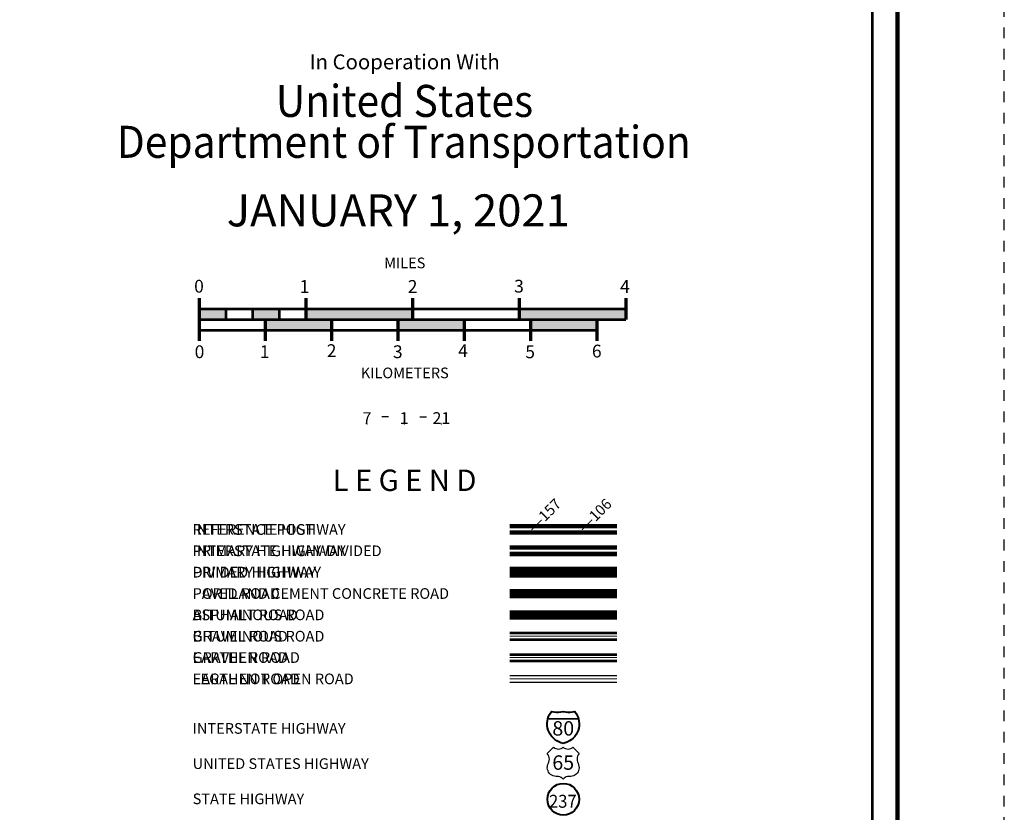
# Model space of a CAD drawing. Extents: x -36.9 to 7.1, y -84 to -50.
# Drawn here: x -2.1 to 7.1, y -64.9 to -57.5 of the extents above; entities that cross this region are included whole.
import ezdxf
from ezdxf.enums import TextEntityAlignment as Align

# ---------------------------------------------------------------- set-up
doc = ezdxf.new("R2010")
doc.units = ezdxf.units.MI
doc.header["$MEASUREMENT"] = 0
doc.linetypes.add('DGN Style 3', pattern=[0.07, 0.05, -0.02])
for name, color, linetype, lineweight in [('tdCoFrame', 7, 'Continuous', 0), ('tdColegendBWEntry', 7, 'Continuous', 0), ('tdCoLegendColorEntry', 7, 'Continuous', 0), ('tdCoLegendEngineer', 7, 'Continuous', 0), ('tdCoLegendMilepost', 7, 'Continuous', 0), ('tdCoLegendTitle', 7, 'Continuous', 0), ('tdCoPlotFrame', 7, 'Continuous', 0), ('tdCoTitleBlock', 7, 'Continuous', 0), ('uclegend - tdCoShieldInt', 250, 'Continuous', 0), ('uclegend - tdCoShieldStRte', 250, 'Continuous', 0), ('uclegend - tdCoShieldUsRte', 250, 'Continuous', 0)]:
    doc.layers.add(name, color=color, linetype=linetype, lineweight=lineweight)
doc.styles.add('Straight CC', font='FANCY.shx')
doc.styles.add('Style-Century Gothic', font='GOTHIC.TTF')
doc.styles.add('Style-Trebuchet MS', font='trebucbd.ttf')
doc.styles.add('Style-Tw Cen MT', font='TCM_____.TTF')
doc.styles.add('Style-Verdana', font='verdana.ttf')

# ---------------------------------------------------------------- blocks, each defined once
blk = doc.blocks.new('Plot Frame 44x34')
at = {"layer": 'tdCoPlotFrame', "color": 1, "linetype": 'DGN Style 3', "lineweight": 30, "flags": 128}
blk.add_lwpolyline([(-0.125, -0.125), (-44.125, -0.125), (-44.125, -34.125), (-0.125, -34.125), (-0.125, -0.125)], close=True, dxfattribs=at)
blk = doc.blocks.new('Shield-Interstate-Color-2 digit')
at = {"layer": 'uclegend - tdCoShieldInt', "color": 7, "linetype": 'Continuous', "lineweight": 30}
blk.add_line((-0.308, -0.056), (0.069, -0.056), dxfattribs=at)
at = {"layer": 'uclegend - tdCoShieldInt', "color": 7, "linetype": 'Continuous', "lineweight": 40, "flags": 128}
blk.add_lwpolyline([(-0.119, -0.362), (-0.148, -0.355), (-0.175, -0.344), (-0.2, -0.33), (-0.224, -0.313), (-0.246, -0.294), (-0.265, -0.272), (-0.282, -0.248), (-0.296, -0.223), (-0.307, -0.196), (-0.314, -0.167), (-0.318, -0.138), (-0.319, -0.109), (-0.316, -0.08), (-0.311, -0.056), (-0.303, -0.028), (-0.291, -0.002), (-0.275, 0.023), (-0.265, 0.037), (-0.237, 0.03), (-0.208, 0.027), (-0.179, 0.027), (-0.15, 0.03), (-0.119, 0.037), (-0.091, 0.03), (-0.062, 0.027), (-0.033, 0.027), (-0.004, 0.03), (0.027, 0.037), (0.043, 0.013), (0.057, -0.012), (0.068, -0.039), (0.073, -0.056), (0.078, -0.085), (0.08, -0.114), (0.079, -0.143), (0.074, -0.172), (0.067, -0.2), (0.055, -0.227), (0.041, -0.252), (0.024, -0.276), (0.004, -0.297), (-0.018, -0.316), (-0.042, -0.332), (-0.068, -0.346), (-0.095, -0.356), (-0.119, -0.362)], close=True, dxfattribs=at)
at = {"layer": 'uclegend - tdCoShieldInt', "color": 1, "linetype": 'Continuous', "lineweight": 30, "flags": 128}
blk.add_lwpolyline([(-0.311, -0.056), (-0.303, -0.028), (-0.291, -0.002), (-0.275, 0.023), (-0.265, 0.037), (-0.237, 0.03), (-0.208, 0.027), (-0.179, 0.027), (-0.15, 0.03), (-0.119, 0.037), (-0.091, 0.03), (-0.062, 0.027), (-0.033, 0.027), (-0.004, 0.03), (0.027, 0.037), (0.043, 0.013), (0.057, -0.012), (0.068, -0.039), (0.073, -0.056), (-0.311, -0.056)], close=True, dxfattribs=at)
at = {"layer": 'uclegend - tdCoShieldInt', "color": 172, "linetype": 'Continuous', "lineweight": 30, "flags": 128}
blk.add_lwpolyline([(-0.119, -0.362), (-0.148, -0.355), (-0.175, -0.344), (-0.2, -0.33), (-0.224, -0.313), (-0.246, -0.294), (-0.265, -0.272), (-0.282, -0.248), (-0.296, -0.223), (-0.307, -0.196), (-0.314, -0.167), (-0.318, -0.138), (-0.319, -0.109), (-0.316, -0.08), (-0.311, -0.056), (0.073, -0.056), (0.078, -0.085), (0.08, -0.114), (0.079, -0.143), (0.074, -0.172), (0.067, -0.2), (0.055, -0.227), (0.041, -0.252), (0.024, -0.276), (0.004, -0.297), (-0.018, -0.316), (-0.042, -0.332), (-0.068, -0.346), (-0.095, -0.356), (-0.119, -0.362)], close=True, dxfattribs=at)
at = {"layer": 'uclegend - tdCoShieldInt', "color": 7, "linetype": 'Continuous', "lineweight": 0, "insert": (-0.119, -0.175), "char_height": 0.18, "attachment_point": 5, "line_spacing_factor": 0.6, "style": 'Straight CC'}
blk.add_mtext('\\fTrebuchet MS|b0|i0|c00|p39;\\T1.090;80', dxfattribs=at)
blk = doc.blocks.new('Shield-USRoute-2 digit')
at = {"layer": 'uclegend - tdCoShieldUsRte', "color": 7, "linetype": 'Continuous', "lineweight": 30, "flags": 128}
blk.add_lwpolyline([(-0.199, 0.112), (-0.12, 0.191), (-0.106, 0.182), (-0.091, 0.174), (-0.074, 0.17), (-0.058, 0.169), (-0.041, 0.171), (-0.025, 0.176), (-0.01, 0.184), (0, 0.191), (0.014, 0.182), (0.029, 0.174), (0.046, 0.17), (0.062, 0.169), (0.079, 0.171), (0.095, 0.176), (0.11, 0.184), (0.12, 0.191), (0.199, 0.112), (0.188, 0.097), (0.18, 0.081), (0.175, 0.063), (0.173, 0.045), (0.174, 0.027), (0.178, 0.009), (0.185, -0.008), (0.193, -0.027), (0.197, -0.045), (0.199, -0.064), (0.197, -0.082), (0.192, -0.1), (0.185, -0.116), (0.174, -0.132), (0.161, -0.145), (0.147, -0.156), (0.13, -0.164), (0.113, -0.17), (0.094, -0.172), (0.085, -0.172), (0.072, -0.172), (0.055, -0.174), (0.039, -0.178), (0.024, -0.186), (0.01, -0.196), (0, -0.206), (-0.012, -0.194), (-0.026, -0.185), (-0.041, -0.178), (-0.057, -0.173), (-0.072, -0.172), (-0.089, -0.172), (-0.107, -0.171), (-0.125, -0.166), (-0.142, -0.159), (-0.157, -0.148), (-0.171, -0.136), (-0.182, -0.121), (-0.19, -0.105), (-0.196, -0.087), (-0.199, -0.069), (-0.198, -0.051), (-0.195, -0.033), (-0.188, -0.015), (-0.186, -0.011), (-0.178, 0.006), (-0.174, 0.024), (-0.173, 0.043), (-0.174, 0.061), (-0.179, 0.079), (-0.187, 0.095), (-0.199, 0.112)], close=True, dxfattribs=at)
at = {"layer": 'uclegend - tdCoShieldUsRte', "color": 7, "linetype": 'Continuous', "lineweight": 0, "insert": (0, 0), "char_height": 0.18, "attachment_point": 5, "line_spacing_factor": 0.6, "style": 'Straight CC'}
blk.add_mtext('\\fTrebuchet MS|b0|i0|c00|p39;\\T1.090;65', dxfattribs=at)
blk = doc.blocks.new('Shield - State Route')
at = {"layer": 'uclegend - tdCoShieldStRte', "color": 7, "linetype": 'Continuous', "lineweight": 40}
blk.add_circle((0, -0.002), 0.208, dxfattribs=at)
at = {"layer": 'uclegend - tdCoShieldStRte', "color": 7, "linetype": 'Continuous', "lineweight": 0, "insert": (-0.005, -0.029), "char_height": 0.17, "attachment_point": 5, "line_spacing_factor": 0.6, "style": 'Style-Trebuchet MS'}
blk.add_mtext('\\H1x;\\W0.941176;\\T1.096;237', dxfattribs=at)

msp = doc.modelspace()

# ---------------------------------------------------------------- linework, layer by layer
at = {"layer": 'tdCoFrame', "color": 7, "linetype": 'Continuous', "lineweight": 211, "flags": 128}
msp.add_lwpolyline([(-29.9012, -51.0476), (6.0988, -51.0476), (6.0988, -83.0476), (-29.9012, -83.0476), (-29.9012, -51.0476)], close=True, dxfattribs=at)
at = {"layer": 'tdCoFrame', "color": 7, "linetype": 'Continuous', "lineweight": 53, "flags": 128}
msp.add_lwpolyline([(-29.6612, -51.2876), (5.8588, -51.2876), (5.8588, -82.8076), (-29.6612, -82.8076), (-29.6612, -51.2876)], close=True, dxfattribs=at)
at = {"layer": 'tdColegendBWEntry', "color": 7, "linetype": 'Continuous', "lineweight": 106}
for p, q in [((2.4619, -62.6222), (3.4656, -62.6222)), ((2.4619, -62.6222), (3.4656, -62.6222)), ((2.4619, -62.6822), (3.4656, -62.6822)), ((2.4619, -62.6822), (3.4656, -62.6822))]:
    msp.add_line(p, q, dxfattribs=at)
at = {"layer": 'tdColegendBWEntry', "color": 7, "linetype": 'Continuous', "lineweight": 158}
msp.add_line((2.4618, -62.8522), (3.4656, -62.8522), dxfattribs=at)
msp.add_line((2.4618, -62.8522), (3.4656, -62.8522), dxfattribs=at)
at = {"layer": 'tdColegendBWEntry', "color": 7, "linetype": 'Continuous', "lineweight": 53}
for p, q in [((2.4619, -62.8222), (3.4656, -62.8222)), ((2.4619, -62.8222), (3.4656, -62.8222)), ((2.4619, -62.8822), (3.4656, -62.8822)), ((2.4619, -62.8822), (3.4656, -62.8822)), ((2.4619, -63.0222), (3.4656, -63.0222)), ((2.4619, -63.0222), (3.4656, -63.0222)), ((2.4619, -63.0822), (3.4656, -63.0822)), ((2.4619, -63.0822), (3.4656, -63.0822)), ((2.4619, -63.2221), (3.4656, -63.2221)), ((2.4619, -63.2221), (3.4656, -63.2221)), ((2.4619, -63.2824), (3.4656, -63.2824)), ((2.4619, -63.2824), (3.4656, -63.2824)), ((2.4619, -63.4222), (3.4656, -63.4222)), ((2.4619, -63.4222), (3.4656, -63.4222)), ((2.4619, -63.4822), (3.4656, -63.4822)), ((2.4619, -63.4822), (3.4656, -63.4822))]:
    msp.add_line(p, q, dxfattribs=at)
at = {"layer": 'tdColegendBWEntry', "color": 7, "linetype": 'Continuous', "lineweight": 140}
msp.add_line((2.4619, -63.0522), (3.4656, -63.0522), dxfattribs=at)
msp.add_line((2.4619, -63.0522), (3.4656, -63.0522), dxfattribs=at)
at = {"layer": 'tdColegendBWEntry', "color": 7, "linetype": 'Continuous', "lineweight": 0}
msp.add_line((2.4619, -63.4522), (3.4656, -63.4522), dxfattribs=at)
msp.add_line((2.4619, -63.4522), (3.4656, -63.4522), dxfattribs=at)
at = {"layer": 'tdCoLegendColorEntry', "color": 204, "linetype": 'Continuous', "lineweight": 140}
for p, q in [((2.4618, -62.2198), (3.4655, -62.2198)), ((2.4618, -62.2198), (3.4655, -62.2198)), ((2.4618, -62.2799), (3.4655, -62.2799)), ((2.4618, -62.2799), (3.4655, -62.2799))]:
    msp.add_line(p, q, dxfattribs=at)
at = {"layer": 'tdCoLegendColorEntry', "color": 7, "linetype": 'Continuous', "lineweight": 158}
for p, q in [((2.4618, -62.4209), (3.4655, -62.4209)), ((2.4618, -62.4209), (3.4655, -62.4209)), ((2.4618, -62.4804), (3.4656, -62.4804)), ((2.4618, -62.4804), (3.4656, -62.4804))]:
    msp.add_line(p, q, dxfattribs=at)
at = {"layer": 'tdCoLegendColorEntry', "color": 7, "linetype": 'Continuous', "lineweight": 30}
for p, q in [((2.4618, -62.6236), (3.4656, -62.6236)), ((2.4618, -62.6236), (3.4656, -62.6236)), ((2.4618, -62.6836), (3.4656, -62.6836)), ((2.4618, -62.6836), (3.4656, -62.6836)), ((2.4618, -62.8229), (3.4656, -62.8229)), ((2.4618, -62.8229), (3.4656, -62.8229)), ((2.4618, -62.8829), (3.4656, -62.8829)), ((2.4618, -62.8829), (3.4656, -62.8829)), ((2.4618, -63.0226), (3.4656, -63.0226)), ((2.4618, -63.0226), (3.4656, -63.0226)), ((2.4618, -63.0826), (3.4656, -63.0826)), ((2.4618, -63.0826), (3.4656, -63.0826)), ((2.4618, -63.2224), (3.4656, -63.2224)), ((2.4618, -63.2224), (3.4656, -63.2224)), ((2.4618, -63.2824), (3.4656, -63.2824)), ((2.4618, -63.2824), (3.4656, -63.2824)), ((2.4618, -63.4224), (3.4656, -63.4224)), ((2.4618, -63.4224), (3.4656, -63.4224)), ((2.4618, -63.4824), (3.4656, -63.4824)), ((2.4618, -63.4824), (3.4656, -63.4824)), ((2.4616, -63.6219), (3.4653, -63.6219)), ((2.4616, -63.6219), (3.4653, -63.6219)), ((2.4616, -63.6825), (3.4653, -63.6825)), ((2.4616, -63.6825), (3.4653, -63.6825))]:
    msp.add_line(p, q, dxfattribs=at)
at = {"layer": 'tdCoLegendColorEntry', "color": 7, "linetype": 'Continuous', "lineweight": 106}
msp.add_line((2.4618, -62.6536), (3.4656, -62.6536), dxfattribs=at)
msp.add_line((2.4618, -62.6536), (3.4656, -62.6536), dxfattribs=at)
at = {"layer": 'tdCoLegendColorEntry', "color": 204, "linetype": 'Continuous', "lineweight": 0}
msp.add_line((2.4618, -62.8529), (3.4656, -62.8529), dxfattribs=at)
msp.add_line((2.4618, -62.8529), (3.4656, -62.8529), dxfattribs=at)
at = {"layer": 'tdCoLegendColorEntry', "color": 2, "linetype": 'Continuous', "lineweight": 0}
msp.add_line((2.4618, -63.0526), (3.4656, -63.0526), dxfattribs=at)
msp.add_line((2.4618, -63.0526), (3.4656, -63.0526), dxfattribs=at)
at = {"layer": 'tdCoLegendColorEntry', "color": 32, "linetype": 'Continuous', "lineweight": 0}
msp.add_line((2.4618, -63.2524), (3.4656, -63.2524), dxfattribs=at)
msp.add_line((2.4618, -63.2524), (3.4656, -63.2524), dxfattribs=at)
at = {"layer": 'tdCoLegendColorEntry', "color": 1, "linetype": 'Continuous', "lineweight": 0}
msp.add_line((2.4618, -63.4524), (3.4653, -63.4524), dxfattribs=at)
msp.add_line((2.4618, -63.4524), (3.4653, -63.4524), dxfattribs=at)
at = {"layer": 'tdCoLegendColorEntry', "color": 3, "linetype": 'Continuous', "lineweight": 0}
msp.add_line((2.4616, -63.6519), (3.4653, -63.6519), dxfattribs=at)
msp.add_line((2.4616, -63.6519), (3.4653, -63.6519), dxfattribs=at)
at = {"layer": 'tdCoLegendEngineer', "color": 230, "linetype": 'Continuous', "lineweight": 0}
msp.add_line((2.4616, -63.6525), (3.4653, -63.6525), dxfattribs=at)
msp.add_line((2.4616, -63.6525), (3.4653, -63.6525), dxfattribs=at)
at = {"layer": 'tdCoLegendMilepost', "color": 204, "linetype": 'Continuous', "lineweight": 140}
for p, q in [((2.4619, -62.4222), (3.4656, -62.4222)), ((2.4619, -62.4222), (3.4656, -62.4222)), ((2.4619, -62.4822), (3.4656, -62.4822)), ((2.4619, -62.4822), (3.4656, -62.4822))]:
    msp.add_line(p, q, dxfattribs=at)
at = {"layer": 'tdCoLegendMilepost', "color": 1, "linetype": 'Continuous', "lineweight": 140}
msp.add_line((2.4619, -62.6522), (2.9637, -62.6522), dxfattribs=at)
msp.add_line((2.4619, -62.6522), (2.9637, -62.6522), dxfattribs=at)
at = {"layer": 'tdCoLegendMilepost', "color": 1, "linetype": 'Continuous', "lineweight": 106}
for p, q in [((2.9637, -62.6222), (3.4656, -62.6222)), ((2.9637, -62.6222), (3.4656, -62.6222)), ((2.9637, -62.6822), (3.4656, -62.6822)), ((2.9637, -62.6822), (3.4656, -62.6822))]:
    msp.add_line(p, q, dxfattribs=at)
at = {"layer": 'tdCoLegendMilepost', "color": 7, "linetype": 'Continuous', "lineweight": 158}
msp.add_line((2.4618, -62.8522), (3.4656, -62.8522), dxfattribs=at)
msp.add_line((2.4618, -62.8522), (3.4656, -62.8522), dxfattribs=at)
at = {"layer": 'tdCoLegendMilepost', "color": 7, "linetype": 'Continuous', "lineweight": 53}
for p, q in [((2.4619, -62.8222), (3.4656, -62.8222)), ((2.4619, -62.8222), (3.4656, -62.8222)), ((2.4619, -62.8822), (3.4656, -62.8822)), ((2.4619, -62.8822), (3.4656, -62.8822)), ((2.4619, -63.0222), (3.4656, -63.0222)), ((2.4619, -63.0222), (3.4656, -63.0222)), ((2.4619, -63.0822), (3.4656, -63.0822)), ((2.4619, -63.0822), (3.4656, -63.0822)), ((2.4619, -63.2221), (3.4656, -63.2221)), ((2.4619, -63.2221), (3.4656, -63.2221)), ((2.4619, -63.2824), (3.4656, -63.2824)), ((2.4619, -63.2824), (3.4656, -63.2824)), ((2.4619, -63.4222), (3.4656, -63.4222)), ((2.4619, -63.4222), (3.4656, -63.4222)), ((2.4619, -63.4822), (3.4656, -63.4822)), ((2.4619, -63.4822), (3.4656, -63.4822))]:
    msp.add_line(p, q, dxfattribs=at)
at = {"layer": 'tdCoLegendMilepost', "color": 7, "linetype": 'Continuous', "lineweight": 140}
msp.add_line((2.4619, -63.0522), (3.4656, -63.0522), dxfattribs=at)
msp.add_line((2.4619, -63.0522), (3.4656, -63.0522), dxfattribs=at)
at = {"layer": 'tdCoLegendMilepost', "color": 7, "linetype": 'Continuous', "lineweight": 0}
msp.add_line((2.4619, -63.4522), (3.4656, -63.4522), dxfattribs=at)
msp.add_line((2.4619, -63.4522), (3.4656, -63.4522), dxfattribs=at)
at = {"layer": 'tdCoLegendTitle', "color": 7, "linetype": 'Continuous', "lineweight": 70}
for p, q in [((-0.4509, -60.0838), (-0.4509, -60.4838)), ((0.5491, -60.0838), (0.5491, -60.2838)), ((1.5491, -60.0838), (1.5491, -60.2838)), ((2.5491, -60.0838), (2.5491, -60.2838)), ((3.5491, -60.0838), (3.5491, -60.2838)), ((0.1705, -60.2838), (0.1705, -60.4838)), ((0.7918, -60.2838), (0.7918, -60.4838)), ((1.4132, -60.2838), (1.4132, -60.4838)), ((2.0346, -60.2838), (2.0346, -60.4838)), ((2.6559, -60.2838), (2.6559, -60.4838)), ((3.2773, -60.2838), (3.2773, -60.4838))]:
    msp.add_line(p, q, dxfattribs=at)
at = {"layer": 'tdCoLegendTitle', "color": 7, "linetype": 'Continuous', "lineweight": 53}
for p, q in [((-0.4509, -60.1838), (3.5491, -60.1838)), ((-0.2009, -60.1838), (-0.2009, -60.2838)), ((0.0491, -60.1838), (0.0491, -60.2838)), ((0.2991, -60.1838), (0.2991, -60.2838)), ((-0.4509, -60.2838), (3.5491, -60.2838)), ((-0.4509, -60.3838), (3.2773, -60.3838))]:
    msp.add_line(p, q, dxfattribs=at)
at = {"layer": 'tdCoLegendTitle', "color": 7, "linetype": 'Continuous', "lineweight": 30}
for p, q in [((1.3264, -61.1968), (1.2639, -61.1968)), ((1.6187, -61.1968), (1.6812, -61.1968))]:
    msp.add_line(p, q, dxfattribs=at)
at = {"layer": 'tdCoLegendTitle', "color": 5, "linetype": 'Continuous', "lineweight": 0}
for p in [(1.1238, -61.2633), (1.4725, -61.2633), (1.8213, -61.2633)]:
    msp.add_point(p, dxfattribs=at)
at = {"layer": 'tdCoLegendTitle', "color": 7, "linetype": 'Continuous', "lineweight": 53, "extrusion": (0, 0, -1)}
for points in [[(0.4509, -60.1838), (0.2009, -60.1838), (0.4509, -60.2838), (0.2009, -60.2838)], [(-0.0491, -60.1838), (-0.2991, -60.1838), (-0.0491, -60.2838), (-0.2991, -60.2838)], [(-0.1705, -60.2838), (-0.7918, -60.2838), (-0.1705, -60.3838), (-0.7918, -60.3838)], [(-1.4132, -60.2838), (-2.0346, -60.2838), (-1.4132, -60.3838), (-2.0346, -60.3838)], [(-2.6559, -60.2838), (-3.2773, -60.2838), (-2.6559, -60.3838), (-3.2773, -60.3838)]]:
    msp.add_solid(points, dxfattribs=at)
at = {"layer": 'tdCoLegendTitle', "color": 7, "linetype": 'Continuous', "lineweight": 53}
for points in [[(0.5491, -60.2838), (1.5491, -60.2838), (0.5491, -60.1838), (1.5491, -60.1838)], [(2.5491, -60.2838), (3.5491, -60.2838), (2.5491, -60.1838), (3.5491, -60.1838)]]:
    msp.add_solid(points, dxfattribs=at)

# ---------------------------------------------------------------- block references
at = {"layer": 'tdCoPlotFrame', "color": 1, "linetype": 'DGN Style 3', "lineweight": 30}
msp.add_blockref('Plot Frame 44x34', (7.2238, -49.9226), dxfattribs=at)
at = {"layer": 'uclegend - tdCoShieldInt', "color": 7, "linetype": 'Continuous', "lineweight": 40, "xscale": 0.75, "yscale": 0.75, "zscale": 0.75}
msp.add_blockref('Shield-Interstate-Color-2 digit', (3.053, -63.9849), dxfattribs=at)
at = {"layer": 'uclegend - tdCoShieldStRte', "color": 7, "linetype": 'Continuous', "lineweight": 40, "xscale": 0.7124999999999999, "yscale": 0.7124999999999999, "zscale": 0.7124999999999999}
msp.add_blockref('Shield - State Route', (2.9635, -64.7785), dxfattribs=at)
at = {"layer": 'uclegend - tdCoShieldUsRte', "color": 7, "linetype": 'Continuous', "lineweight": 30, "xscale": 0.75, "yscale": 0.75, "zscale": 0.75}
msp.add_blockref('Shield-USRoute-2 digit', (2.9635, -64.4365), dxfattribs=at)

# ---------------------------------------------------------------- texts
at = {"layer": 'tdColegendBWEntry', "color": 7, "linetype": 'Continuous', "lineweight": 0, "style": 'Style-Tw Cen MT'}
for s, p in [('DIVIDED HIGHWAY', (-0.5105, -62.6522)), ('PAVED ROAD', (-0.5105, -62.8522)), ('BITUMINOUS ROAD   ', (-0.5105, -63.0522)), ('GRAVEL ROAD', (-0.5105, -63.2522)), ('EARTHEN ROAD', (-0.5105, -63.4522))]:
    msp.add_text(s, height=0.1, dxfattribs=at).set_placement(p, align=Align.MIDDLE_LEFT)
at = {"layer": 'tdCoLegendColorEntry', "color": 7, "linetype": 'Continuous', "lineweight": 0, "style": 'Style-Tw Cen MT'}
for s, rotation, p in [('INTERSTATE HIGHWAY', 0, (-0.5105, -62.2522)), ('PRIMARY HIGHWAY-DIVIDED', 0, (-0.5105, -62.4522)), ('PRIMARY HIGHWAY', 360, (-0.5105, -62.6522)), ('PORTLAND CEMENT CONCRETE ROAD', 0.00004, (-0.5105, -62.8522)), ('ASPHALT ROAD', 359.99998, (-0.5105, -63.0522)), ('BITUMINOUS ROAD', 359.99998, (-0.5105, -63.2522)), ('GRAVEL ROAD', 359.99971, (-0.5105, -63.4522)), ('EARTHEN ROAD', 359.99971, (-0.5105, -63.6522))]:
    msp.add_text(s, height=0.1, rotation=rotation, dxfattribs=at).set_placement(p, align=Align.MIDDLE_LEFT)
at = {"layer": 'tdCoLegendEngineer', "color": 7, "linetype": 'Continuous', "lineweight": 0, "style": 'Style-Tw Cen MT'}
msp.add_text('LEGAL NOT OPEN ROAD', height=0.1, dxfattribs=at).set_placement((-0.5105, -63.6522), align=Align.MIDDLE_LEFT)
msp.add_text('LEGAL NOT OPEN ROAD', height=0.1, dxfattribs=at).set_placement((-0.5105, -63.6522), align=Align.MIDDLE_LEFT)
at = {"layer": 'tdCoLegendMilepost', "color": 1, "linetype": 'Continuous', "lineweight": 106, "style": 'Style-Verdana'}
msp.add_text('‒‒157', height=0.1, rotation=45, dxfattribs=at).set_placement((2.654, -62.2522), align=Align.MIDDLE_LEFT)
msp.add_text('‒‒157', height=0.1, rotation=45, dxfattribs=at).set_placement((2.654, -62.2522), align=Align.MIDDLE_LEFT)
at = {"layer": 'tdCoLegendMilepost', "color": 204, "linetype": 'Continuous', "lineweight": 140, "style": 'Style-Verdana'}
msp.add_text('‒‒106', height=0.1, rotation=45, dxfattribs=at).set_placement((3.1275, -62.2522), align=Align.MIDDLE_LEFT)
msp.add_text('‒‒106', height=0.1, rotation=45, dxfattribs=at).set_placement((3.1275, -62.2522), align=Align.MIDDLE_LEFT)
at = {"layer": 'tdCoLegendMilepost', "color": 7, "linetype": 'Continuous', "lineweight": 0, "style": 'Style-Tw Cen MT'}
for s, p in [('REFERENCE POST', (-0.5105, -62.2522)), ('REFERENCE POST', (-0.5105, -62.2522)), ('INTERSTATE HIGHWAY', (-0.5105, -62.4522)), ('INTERSTATE HIGHWAY', (-0.5105, -62.4522)), ('PRIMARY HIGHWAY', (-0.5105, -62.6522)), ('PRIMARY HIGHWAY', (-0.5105, -62.6522)), ('PAVED ROAD', (-0.5105, -62.8522)), ('PAVED ROAD', (-0.5105, -62.8522)), ('BITUMINOUS ROAD   ', (-0.5105, -63.0522)), ('BITUMINOUS ROAD   ', (-0.5105, -63.0522)), ('GRAVEL ROAD', (-0.5105, -63.2522)), ('GRAVEL ROAD', (-0.5105, -63.2522)), ('EARTHEN ROAD', (-0.5105, -63.4522)), ('EARTHEN ROAD', (-0.5105, -63.4522))]:
    msp.add_text(s, height=0.1, dxfattribs=at).set_placement(p, align=Align.MIDDLE_LEFT)
at = {"layer": 'tdCoLegendTitle', "color": 7, "linetype": 'Continuous', "lineweight": 0}
for s, height, style, p in [('In Cooperation With', 0.14, 'Style-Tw Cen MT', (1.4771, -57.87)), ('JANUARY 1, 2021', 0.3, 'Style-Tw Cen MT', (1.4174, -59.2618)), ('MILES', 0.1, 'Style-Century Gothic', (1.4782, -59.7543)), ('KILOMETERS', 0.1, 'Style-Century Gothic', (1.4782, -60.785))]:
    msp.add_text(s, height=height, dxfattribs=dict(at, style=style)).set_placement(p, align=Align.MIDDLE_CENTER)
at = {"layer": 'tdCoLegendTitle', "color": 7, "linetype": 'Continuous', "lineweight": 0, "style": 'Style-Century Gothic'}
for s, rotation, p in [('0', 0.00045, (-0.4511, -60.0327)), ('1', 0.00031, (0.5382, -60.035)), ('2', 0.00108, (1.5515, -60.035)), ('3', 0.00184, (2.549, -60.0321)), ('4', 0.00259, (3.5419, -60.035))]:
    msp.add_text(s, height=0.12, rotation=rotation, dxfattribs=at).set_placement(p, align=Align.CENTER)
for s, rotation, p in [('0', 0.00044, (-0.4462, -60.5265)), ('1', 0.00002, (0.1642, -60.5267)), ('2', 0.0005, (0.792, -60.5167)), ('3', 0.00097, (1.4127, -60.5265)), ('4', 0.00144, (2.0243, -60.5167)), ('5', 0.00191, (2.6535, -60.5274)), ('6', 0.00238, (3.2779, -60.5204))]:
    msp.add_text(s, height=0.12, rotation=rotation, dxfattribs=at).set_placement(p, align=Align.TOP_CENTER)
at = {"layer": 'tdCoLegendTitle', "color": 7, "linetype": 'Continuous', "lineweight": 0, "style": 'Style-Tw Cen MT'}
msp.add_text('L E G E N D', height=0.2, rotation=360, dxfattribs=at).set_placement((1.4762, -61.7911), align=Align.MIDDLE_CENTER)
for s, p in [('INTERSTATE HIGHWAY', (-0.5105, -64.1163)), ('UNITED STATES HIGHWAY', (-0.5105, -64.4463)), ('STATE HIGHWAY', (-0.5105, -64.7763))]:
    msp.add_text(s, height=0.1, dxfattribs=at).set_placement(p, align=Align.MIDDLE_LEFT)
at = {"layer": 'tdCoLegendTitle', "color": 7, "linetype": 'Continuous', "lineweight": 0, "char_height": 0.3, "attachment_point": 5, "line_spacing_factor": 0.6, "style": 'Style-Tw Cen MT'}
for s, insert in [('\\H1x;\\W0.933333;\\T1.027;United States', (1.4751, -58.236)), ('\\H1x;\\W0.933333;\\T1.027;Department of Transportation', (1.4684, -58.6196))]:
    msp.add_mtext(s, dxfattribs=dict(at, insert=insert))
at = {"layer": 'tdCoTitleBlock', "color": 178, "linetype": 'Continuous', "lineweight": 0, "style": 'Style-Century Gothic'}
for s, rotation, p in [('7', 0.00128, (1.1238, -61.2633)), ('1', 0.00154, (1.4725, -61.2633)), ('21', 0.0018, (1.8213, -61.2633))]:
    msp.add_text(s, height=0.11, rotation=rotation, dxfattribs=at).set_placement(p, align=Align.CENTER)

doc.saveas('drawing.dxf')
